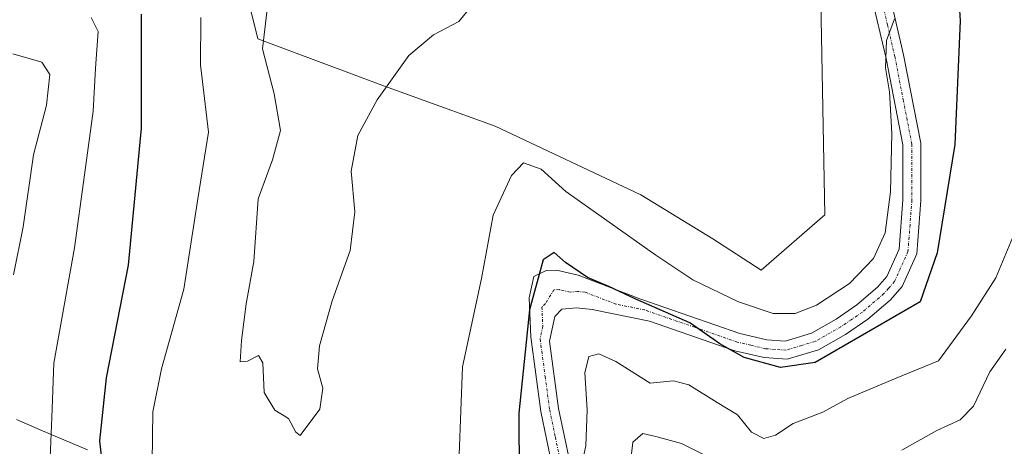
# Model space of a CAD drawing. Units: metres. Extents: x 625911 to 629403, y 4650904 to 4653280.
# Drawn here: x 627457 to 627635, y 4652381 to 4652458 of the extents above; entities that cross this region are included whole.
import ezdxf

# ---------------------------------------------------------------- set-up
doc = ezdxf.new("R2010")
doc.units = ezdxf.units.M
doc.header["$MEASUREMENT"] = 0
doc.linetypes.add('TRAZO_Y_PUNTO', pattern=[1, 0.5, -0.25, 0, -0.25])
for name, color, linetype, lineweight in [('Camino', 19, 'Continuous', 0), ('Camino Cxs', 19, 'Continuous', 0), ('Camino eje', 39, 'TRAZO_Y_PUNTO', 13), ('Cultivos herbáceos CxS', 92, 'Continuous', 0), ('Curva de nivel maestra', 36, 'Continuous', 30), ('Curva de nivel normal', 36, 'Continuous', 0), ('Pastizal CxS', 92, 'Continuous', 0), ('Vía pecuaria', 92, 'Continuous', 13), ('Vía pecuaria CxS', 92, 'Continuous', 13)]:
    doc.layers.add(name, color=color, linetype=linetype, lineweight=lineweight)

# ---------------------------------------------------------------- blocks, each defined once
blk = doc.blocks.new('*U168')
at = {"layer": 'Curva de nivel normal', "color": 36, "linetype": 'Continuous', "lineweight": 0}
for points in [[(627635.58, 4652398.4, 265), (627632.64, 4652394.3, 265), (627629.67, 4652388.06, 265), (627627.29, 4652385.54, 265), (627623, 4652383.62, 265), (627616.67, 4652380.06, 265)], [(627584.89, 4652377.14, 265), (627576.67, 4652381.29, 265), (627572, 4652382.57, 265), (627569.67, 4652383.1, 265), (627567.83, 4652381.53, 265), (627566.92, 4652373.61, 265)], [(627455.45, 4652411.87, 265), (627457.22, 4652420.61, 265), (627459.1, 4652433.64, 265), (627461.41, 4652442.64, 265), (627462.02, 4652448.24, 265), (627460.56, 4652450.44, 265), (627455.3, 4652451.95, 265)]]:
    blk.add_polyline3d(points, dxfattribs=at)
blk = doc.blocks.new('*U172')
at = {"layer": 'Curva de nivel normal', "color": 36, "linetype": 'Continuous', "lineweight": 0}
for points in [[(627637.35, 4652420.05, 270), (627633.72, 4652411.33, 270), (627629.34, 4652404.42, 270), (627623.34, 4652396.29, 270), (627615.34, 4652393.01, 270), (627606.89, 4652389.44, 270), (627602.32, 4652386.98, 270), (627596.94, 4652384.88, 270), (627593.76, 4652382.79, 270), (627591.63, 4652382.18, 270), (627589.4, 4652383.31, 270), (627586.87, 4652386.46, 270), (627583.15, 4652388.7, 270), (627578.03, 4652391.9, 270), (627575.26, 4652392.65, 270), (627571.02, 4652392.21, 270), (627564.76, 4652396.14, 270), (627561.69, 4652397.53, 270), (627559.87, 4652397.05, 270), (627559.16, 4652394.07, 270), (627559.59, 4652387.36, 270), (627559.35, 4652380.86, 270), (627558.13, 4652375.26, 270)], [(627462.1, 4652378.74, 270), (627462.38, 4652385.97, 270), (627462.75, 4652395.85, 270), (627466.54, 4652416.8, 270), (627468.7, 4652432.69, 270), (627469.91, 4652441.56, 270), (627470.32, 4652449.36, 270), (627470.84, 4652456.04, 270), (627469.52, 4652458.56, 270)]]:
    blk.add_polyline3d(points, dxfattribs=at)
blk = doc.blocks.new('*U173')
at = {"layer": 'Curva de nivel normal', "color": 36, "linetype": 'Continuous', "lineweight": 0}
for points in [[(627615.36, 4652458.31, 280), (627613.91, 4652454.4, 280), (627613.72, 4652449.43, 280), (627614.44, 4652445.09, 280), (627614.88, 4652437.52, 280), (627614.64, 4652426.91, 280), (627613.66, 4652419.48, 280), (627611.56, 4652414.85, 280), (627607.2, 4652410.3, 280), (627601.2, 4652406.38, 280), (627597.33, 4652404.88, 280), (627593.3, 4652404.87, 280), (627587.04, 4652406.95, 280), (627578.73, 4652410.95, 280), (627572, 4652415.47, 280), (627555.68, 4652426.99, 280), (627551.23, 4652431.08, 280), (627547.98, 4652432.19, 280), (627545.86, 4652429.88, 280), (627542.49, 4652422.68, 280), (627540.36, 4652411.24, 280), (627536.96, 4652395.2, 280), (627536.34, 4652379.21, 280)], [(627480.59, 4652377.89, 280), (627480.73, 4652387.05, 280), (627482.33, 4652394.8, 280), (627486.33, 4652409.3, 280), (627488.93, 4652425.67, 280), (627490.81, 4652437.78, 280), (627489.36, 4652450.01, 280), (627489.45, 4652458.6, 280)]]:
    blk.add_polyline3d(points, dxfattribs=at)
blk = doc.blocks.new('*U176')
at = {"layer": 'Curva de nivel normal', "color": 36, "linetype": 'Continuous', "lineweight": 0}
blk.add_polyline3d([(627546.83, 4652470.78, 285), (627536.29, 4652457.86, 285), (627531.66, 4652455.43, 285), (627527.18, 4652451.65, 285), (627521.43, 4652443.65, 285), (627517.95, 4652437.16, 285), (627516.72, 4652430.68, 285), (627517.39, 4652423.3, 285), (627516.57, 4652416.3, 285), (627513.29, 4652407.14, 285), (627511.01, 4652399, 285), (627510.63, 4652394.85, 285), (627511.6, 4652391.29, 285), (627511.04, 4652387.48, 285), (627507.49, 4652382.72, 285), (627506.68, 4652383.36, 285), (627505.35, 4652385.82, 285), (627502.89, 4652387.33, 285), (627500.95, 4652390.55, 285), (627500.67, 4652395.89, 285), (627499.94, 4652397.22, 285), (627497.92, 4652396.24, 285), (627496.61, 4652396.08, 285), (627496.83, 4652399.96, 285), (627497.65, 4652406.64, 285), (627499.05, 4652414.3, 285), (627499.86, 4652425.64, 285), (627502.44, 4652432.77, 285), (627503.93, 4652438.06, 285), (627502.74, 4652444.72, 285), (627500.61, 4652452.88, 285), (627501.63, 4652461.07, 285)], dxfattribs=at)
blk = doc.blocks.new('*U184')
at = {"layer": 'Curva de nivel maestra', "color": 36, "linetype": 'Continuous', "lineweight": 30}
for points in [[(627626.7, 4652466.72, 275), (627627.26, 4652457.98, 275), (627626.28, 4652435.5, 275), (627623.11, 4652415.87, 275), (627620.02, 4652406.97, 275), (627600.93, 4652395.98, 275), (627594.65, 4652395.04, 275), (627588.03, 4652396.9, 275), (627583.64, 4652399.33, 275), (627578.2, 4652403.16, 275), (627568.37, 4652407.49, 275), (627563.52, 4652409.78, 275), (627559.6, 4652411.39, 275), (627555.61, 4652414.14, 275), (627553.56, 4652415.92, 275), (627551.56, 4652414.63, 275), (627549.1, 4652405.54, 275), (627547.14, 4652386.78, 275), (627547.24, 4652375.2, 275)], [(627472.2, 4652372, 275), (627471.11, 4652381.77, 275), (627472.32, 4652393.16, 275), (627476.3, 4652413.64, 275), (627478.7, 4652438.52, 275), (627478.69, 4652459.16, 275)]]:
    blk.add_polyline3d(points, dxfattribs=at)

msp = doc.modelspace()

# ---------------------------------------------------------------- linework, layer by layer
at = {"layer": 'Camino', "color": 19, "linetype": 'Continuous', "lineweight": 0}
for points in [[(627553.24, 4652377.17, 271.73), (627551.15, 4652387.09, 272.54), (627549.33, 4652400.65, 274.35), (627549.03, 4652407.71, 275.16), (627549.88, 4652411.58, 275.11), (627552.1, 4652412.69, 274.26), (627553.99, 4652412.7, 274.33), (627557.96, 4652411.81, 274.63), (627569.13, 4652407.53, 275.2), (627587.26, 4652401.24, 276.64), (627592.16, 4652400.09, 276.55), (627595.49, 4652399.86, 276.63), (627600.28, 4652401.3, 276.81), (627604.74, 4652403.82, 276.74), (627608.51, 4652406.42, 277.13), (627612.28, 4652409.63, 277.23), (627613.95, 4652411.55, 277.67), (627616.19, 4652416.52, 277.42), (627616.87, 4652425.5, 277.85), (627616.85, 4652435.47, 278.44), (627613.82, 4652451.14, 280.5), (627611.12, 4652462.7, 280.76)], [(627614.31, 4652463.37, 279.92), (627617, 4652451.81, 279.27), (627620.11, 4652435.78, 277.62), (627620.13, 4652425.38, 277.21), (627619.39, 4652415.7, 276.49), (627616.73, 4652409.77, 276.62), (627614.58, 4652407.31, 276.15), (627610.5, 4652403.84, 275.71), (627606.47, 4652401.05, 275.45)], [(627606.47, 4652401.05, 275.45), (627601.56, 4652398.28, 275.69), (627595.86, 4652396.58, 275.01), (627591.67, 4652396.86, 274.87), (627586.35, 4652398.1, 275.02), (627570.89, 4652403.47, 274.31), (627560.45, 4652405.6, 273.43), (627557.64, 4652405.92, 273.34), (627554.96, 4652405.67, 273.31), (627553.67, 4652404.32, 273.25), (627552.73, 4652399.83, 272.72), (627554.36, 4652387.64, 271.98), (627556.4, 4652377.92, 270.57)]]:
    msp.add_polyline3d(points, dxfattribs=at)
at = {"layer": 'Camino Cxs', "color": 19, "linetype": 'Continuous', "lineweight": 0}
for points in [[(627553.24, 4652377.17, 271.73), (627551.15, 4652387.09, 272.54), (627549.33, 4652400.65, 274.35), (627549.03, 4652407.71, 275.16), (627549.88, 4652411.58, 275.11), (627552.1, 4652412.69, 274.26), (627553.99, 4652412.7, 274.33), (627557.96, 4652411.81, 274.63), (627569.13, 4652407.53, 275.2), (627587.26, 4652401.24, 276.64), (627592.16, 4652400.09, 276.55), (627595.49, 4652399.86, 276.63), (627600.28, 4652401.3, 276.81), (627604.74, 4652403.82, 276.74), (627608.51, 4652406.42, 277.13), (627612.28, 4652409.63, 277.23), (627613.95, 4652411.55, 277.67), (627616.19, 4652416.52, 277.42), (627616.87, 4652425.5, 277.85), (627616.85, 4652435.47, 278.44), (627613.82, 4652451.14, 280.5), (627611.12, 4652462.7, 280.76)], [(627614.31, 4652463.37, 279.92), (627617, 4652451.81, 279.27), (627620.11, 4652435.78, 277.62), (627620.13, 4652425.38, 277.21), (627619.39, 4652415.7, 276.49), (627616.73, 4652409.77, 276.62), (627614.58, 4652407.31, 276.15), (627610.5, 4652403.84, 275.71), (627606.47, 4652401.05, 275.45), (627606.47, 4652401.05, 275.45), (627601.56, 4652398.28, 275.69), (627595.86, 4652396.58, 275.01), (627591.67, 4652396.86, 274.87), (627586.35, 4652398.1, 275.02), (627570.89, 4652403.47, 274.31), (627560.45, 4652405.6, 273.43), (627557.64, 4652405.92, 273.34), (627554.96, 4652405.67, 273.31), (627553.67, 4652404.32, 273.25), (627552.73, 4652399.83, 272.72), (627554.36, 4652387.64, 271.98), (627556.4, 4652377.92, 270.57)]]:
    msp.add_polyline3d(points, dxfattribs=at)
at = {"layer": 'Camino eje', "color": 39, "linetype": 'TRAZO_Y_PUNTO', "lineweight": 13}
msp.add_polyline3d([(627612.72, 4652463.04, 280.28), (627614.07, 4652457.26, 280.18), (627615.41, 4652451.48, 279.89), (627616.93, 4652443.64, 278.87), (627618.48, 4652435.63, 278.03), (627618.5, 4652425.44, 277.53), (627618.16, 4652420.95, 277.25), (627617.79, 4652416.11, 276.91), (627616.46, 4652413.15, 277.04), (627615.34, 4652410.66, 277.05), (627614.27, 4652409.43, 276.91), (627613.43, 4652408.47, 276.63), (627609.51, 4652405.13, 276.34), (627607.49, 4652403.74, 276.16), (627605.61, 4652402.44, 276.05), (627600.92, 4652399.79, 276.24), (627598.53, 4652399.07, 276.15), (627595.68, 4652398.22, 275.76), (627593.58, 4652398.36, 275.69), (627591.92, 4652398.48, 275.64), (627589.26, 4652399.1, 275.77), (627586.81, 4652399.67, 275.85), (627579.08, 4652402.36, 274.68), (627570.01, 4652405.5, 274.81), (627564.79, 4652406.57, 274.12), (627559.21, 4652408.71, 273.68), (627557.8, 4652408.87, 273.66), (627556.46, 4652408.74, 273.56), (627554.48, 4652409.19, 273.66), (627553.53, 4652409.18, 273.67), (627552, 4652406.69, 273.44), (627551.35, 4652406.02, 273.51), (627551.5, 4652402.49, 273.19), (627551.03, 4652400.24, 273.32), (627551.94, 4652393.46, 272.58), (627552.76, 4652387.37, 272.19), (627553.8, 4652382.41, 271.66), (627554.82, 4652377.55, 271.12)], dxfattribs=at)
at = {"layer": 'Cultivos herbáceos CxS', "color": 92, "linetype": 'Continuous', "lineweight": 0}
msp.add_polyline3d([(627601.81, 4652471.29, 284.31), (627602.69, 4652422.79, 284.1), (627591.15, 4652412.73, 283.56), (627582.36, 4652418.44, 283.47), (627569.29, 4652426.42, 282.36), (627542.85, 4652438.87, 282.76), (627522.75, 4652446.12, 284.9), (627499.78, 4652454.7, 284.44), (627491.86, 4652486.8, 282.61)], dxfattribs=at)
msp.add_polyline3d([(627601.81, 4652471.29, 284.31), (627602.69, 4652422.79, 284.1), (627591.15, 4652412.73, 283.56), (627582.36, 4652418.44, 283.47), (627569.29, 4652426.42, 282.36), (627542.85, 4652438.87, 282.76), (627522.75, 4652446.12, 284.9), (627499.78, 4652454.7, 284.44), (627491.86, 4652486.8, 282.61)], dxfattribs=at)
at = {"layer": 'Pastizal CxS', "color": 92, "linetype": 'Continuous', "lineweight": 0}
for points in [[(627491.86, 4652486.8, 282.61), (627499.78, 4652454.7, 284.44), (627522.75, 4652446.12, 284.9), (627542.85, 4652438.87, 282.76), (627569.29, 4652426.42, 282.36), (627582.36, 4652418.44, 283.47), (627591.15, 4652412.73, 283.56), (627602.69, 4652422.79, 284.1), (627601.81, 4652471.29, 284.31)], [(627601.81, 4652471.29, 284.31), (627602.69, 4652422.79, 284.1), (627591.15, 4652412.73, 283.56), (627582.36, 4652418.44, 283.47), (627569.29, 4652426.42, 282.36), (627542.85, 4652438.87, 282.76), (627522.75, 4652446.12, 284.9), (627499.78, 4652454.7, 284.44), (627491.86, 4652486.8, 282.61)]]:
    msp.add_polyline3d(points, dxfattribs=at)
at = {"layer": 'Vía pecuaria', "color": 92, "linetype": 'Continuous', "lineweight": 13}
msp.add_polyline3d([(627455.98, 4652385.61, 266.24), (627460.28, 4652383.78, 268.63), (627464.57, 4652381.95, 271.14), (627468.87, 4652380.12, 273.6)], dxfattribs=at)
at = {"layer": 'Vía pecuaria CxS', "color": 92, "linetype": 'Continuous', "lineweight": 13}
msp.add_polyline3d([(627455.98, 4652385.61, 266.24), (627460.28, 4652383.78, 268.63), (627464.57, 4652381.95, 271.14), (627468.87, 4652380.12, 273.6)], dxfattribs=at)

# ---------------------------------------------------------------- block references
at = {"layer": 'Curva de nivel maestra', "color": 36, "linetype": 'Continuous', "lineweight": 30}
msp.add_blockref('*U184', (0, 0), dxfattribs=at)
at = {"layer": 'Curva de nivel normal', "color": 36, "linetype": 'Continuous', "lineweight": 0}
for name in ['*U176', '*U173', '*U172', '*U168']:
    msp.add_blockref(name, (0, 0), dxfattribs=at)

doc.saveas('drawing.dxf')
